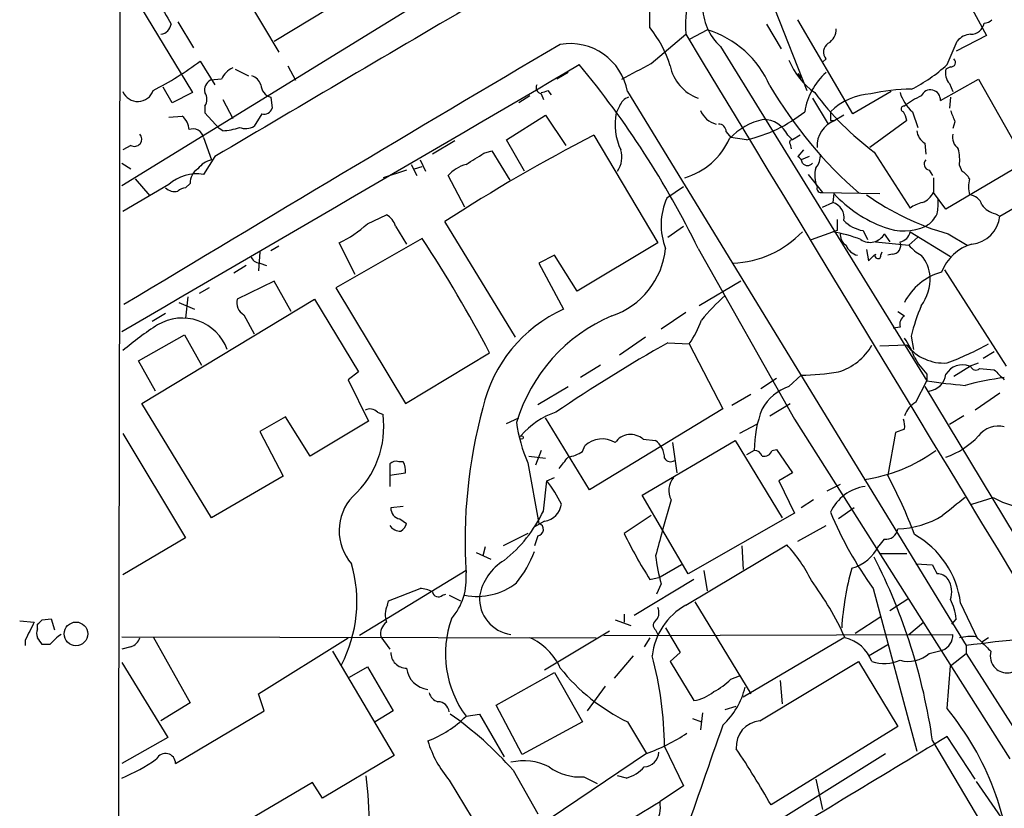
# Model space of a CAD drawing. Extents: x 5 to 1072, y 1126 to 2033.
# Drawn here: x 30 to 105, y 1723 to 1783 of the extents above; entities that cross this region are included whole.
import ezdxf

# ---------------------------------------------------------------- set-up
doc = ezdxf.new("R2010")
doc.units = 0
doc.header["$MEASUREMENT"] = 0
doc.layers.add('MAIN', color=5, linetype='CONTINUOUS')

msp = doc.modelspace()

# ---------------------------------------------------------------- linework, layer by layer
at = {"layer": 'MAIN'}
for p, q in [((67.31, 1788.1217), (38.1, 1770.1724)), ((49.6147, 1781.0944), (58.8433, 1786.6824)), ((77.978, 1782.1104), (77.978, 1786.3437)), ((100.6687, 1786.5131), (103.378, 1781.5177)), ((38.2693, 1785.7511), (43.434, 1777.1997)), ((46.6513, 1785.8357), (49.9533, 1780.2477)), ((87.376, 1783.5497), (89.8313, 1777.3691)), ((93.3027, 1775.5911), (89.154, 1782.7031)), ((42.3333, 1782.5337), (43.5187, 1780.5864)), ((81.026, 1781.2637), (82.296, 1781.9411)), ((86.7833, 1782.3644), (87.884, 1780.5017)), ((78.0627, 1779.4011), (80.6873, 1781.6024)), ((103.378, 1781.5177), (101.092, 1780.3324)), ((83.312, 1780.6711), (98.8907, 1755.4404)), ((100.4147, 1779.3164), (101.1767, 1781.0944)), ((91.2707, 1779.7397), (91.0167, 1779.4857)), ((44.0267, 1779.5704), (45.1273, 1777.7924)), ((46.6513, 1778.9777), (47.6673, 1778.4697)), ((50.6307, 1779.2317), (51.2233, 1778.1311)), ((100.6687, 1779.1471), (100.33, 1778.9777)), ((45.6353, 1778.2157), (44.7887, 1778.1311)), ((71.7973, 1778.7237), (70.9507, 1778.2157)), ((89.154, 1778.6391), (89.408, 1778.3004)), ((99.9067, 1776.6071), (102.7853, 1778.2157)), ((102.7853, 1778.2157), (106.3413, 1771.9504)), ((41.91, 1776.4377), (41.2327, 1777.6231)), ((100.584, 1777.8771), (100.838, 1777.2844)), ((43.434, 1777.1997), (41.91, 1776.4377)), ((45.72, 1776.6917), (46.482, 1775.2524)), ((49.3607, 1776.8611), (49.4453, 1776.0144)), ((68.9187, 1776.9457), (68.072, 1776.4377)), ((69.7653, 1777.1151), (69.9347, 1776.6917)), ((70.2733, 1777.3691), (70.5273, 1777.0304)), ((76.2847, 1777.2844), (101.854, 1735.4591)), ((90.2547, 1776.7764), (91.44, 1774.8291)), ((96.1813, 1777.2844), (93.3027, 1775.5911)), ((100.6687, 1776.8611), (100.584, 1776.0144)), ((44.3653, 1776.1837), (44.3653, 1775.6757)), ((75.692, 1776.1837), (75.438, 1775.6757)), ((41.656, 1775.3371), (42.672, 1775.4217)), ((44.3653, 1775.6757), (45.466, 1774.4904)), ((48.6833, 1775.5911), (48.0907, 1774.6597)), ((67.1407, 1773.6437), (70.104, 1775.5064)), ((70.104, 1775.5064), (71.628, 1773.2204)), ((92.6253, 1775.5064), (91.948, 1775.0831)), ((97.79, 1775.7604), (98.2133, 1774.5751)), ((45.72, 1774.3211), (45.466, 1774.4904)), ((91.6093, 1775.0831), (91.948, 1775.0831)), ((97.3667, 1775.0831), (94.5727, 1773.0511)), ((101.0073, 1774.9984), (100.838, 1774.4904)), ((44.2807, 1773.8131), (44.8733, 1772.1197)), ((73.7447, 1773.9824), (78.5707, 1765.8544)), ((83.7353, 1774.2364), (84.074, 1773.8131)), ((85.2593, 1773.6437), (84.074, 1773.8131)), ((88.392, 1773.9824), (88.7307, 1773.6437)), ((89.3233, 1773.9824), (88.7307, 1773.6437)), ((38.7773, 1773.2204), (38.1847, 1772.8817)), ((63.246, 1773.5591), (61.5527, 1772.5431)), ((68.4953, 1771.2731), (67.1407, 1773.6437)), ((88.5613, 1773.3051), (88.646, 1772.9664)), ((98.7213, 1773.3897), (98.806, 1772.5431)), ((45.1273, 1772.3737), (44.2807, 1771.0191)), ((65.4473, 1772.6277), (66.04, 1772.7971)), ((66.04, 1772.7971), (67.3947, 1770.5957)), ((89.5773, 1772.8817), (89.154, 1772.3737)), ((90.0007, 1772.3737), (89.408, 1772.1197)), ((94.9113, 1772.7124), (97.6207, 1768.4791)), ((38.1, 1771.8657), (38.7773, 1771.4424)), ((59.944, 1771.7811), (60.3673, 1770.9344)), ((60.198, 1771.4424), (60.7907, 1771.6117)), ((60.6213, 1772.1197), (61.0447, 1771.2731)), ((106.3413, 1771.9504), (100.33, 1768.3944)), ((101.346, 1771.6964), (101.5153, 1771.2731)), ((59.6053, 1771.3577), (57.8273, 1770.7651)), ((64.008, 1768.5637), (62.738, 1770.9344)), ((89.916, 1771.0191), (91.0167, 1769.6644)), ((99.06, 1771.3577), (99.314, 1770.9344)), ((99.3987, 1770.7651), (99.3987, 1769.6644)), ((41.656, 1770.2571), (38.1847, 1768.2251)), ((39.116, 1770.6804), (40.2167, 1769.4104)), ((43.2647, 1770.3417), (42.926, 1770.0031)), ((80.518, 1770.0877), (79.248, 1769.2411)), ((91.0167, 1769.6644), (95.3347, 1769.5797)), ((91.8633, 1769.5797), (91.7787, 1768.9024)), ((100.33, 1768.3944), (99.3987, 1769.6644)), ((104.394, 1767.8864), (107.95, 1769.9184)), ((91.0167, 1768.5637), (91.7787, 1768.9024)), ((56.642, 1767.2937), (58.0813, 1767.9711)), ((104.0553, 1768.0557), (104.394, 1767.8864)), ((58.7587, 1767.1244), (59.6053, 1765.7697)), ((67.818, 1758.7424), (62.484, 1767.4631)), ((79.3327, 1766.2777), (80.518, 1767.1244)), ((90.17, 1766.1084), (91.7787, 1766.7011)), ((92.1173, 1766.7857), (91.7787, 1766.7011)), ((94.0647, 1766.7857), (94.4033, 1766.1084)), ((95.6733, 1766.5317), (96.0967, 1765.9391)), ((98.2133, 1766.2777), (97.536, 1765.6851)), ((97.6207, 1766.7011), (100.6687, 1764.8384)), ((100.4993, 1766.5317), (101.9387, 1765.6851)), ((49.9533, 1765.6004), (49.3607, 1765.2617)), ((60.7907, 1766.1931), (54.2713, 1762.4677)), ((55.7107, 1763.4837), (54.5253, 1765.8544)), ((78.5707, 1765.8544), (72.4747, 1762.2137)), ((94.996, 1765.9391), (97.536, 1765.6851)), ((48.514, 1765.1771), (48.4293, 1763.7377)), ((70.7813, 1764.9231), (69.596, 1764.3304)), ((72.4747, 1762.2137), (70.7813, 1764.9231)), ((81.6187, 1765.4311), (88.9, 1752.5617)), ((94.3187, 1765.3464), (94.488, 1764.4997)), ((95.4193, 1764.9231), (95.504, 1765.1771)), ((96.266, 1765.0077), (95.9273, 1764.9231)), ((47.498, 1764.1611), (46.5667, 1763.5684)), ((48.514, 1764.3304), (49.022, 1764.1611)), ((69.596, 1764.3304), (71.4587, 1760.8591)), ((104.902, 1756.5411), (100.2453, 1763.8224)), ((49.6147, 1762.9757), (46.8207, 1761.6211)), ((50.8847, 1760.6897), (49.6147, 1762.9757)), ((84.836, 1762.9757), (81.7033, 1761.1131)), ((44.704, 1762.4677), (43.942, 1762.0444)), ((54.2713, 1762.4677), (59.5207, 1753.7471)), ((39.624, 1753.7471), (52.6627, 1761.6211)), ((42.418, 1761.3671), (43.6033, 1760.8591)), ((43.0953, 1761.7904), (42.926, 1760.1817)), ((52.6627, 1761.6211), (55.9647, 1756.1177)), ((41.402, 1760.5204), (40.386, 1759.9277)), ((47.3287, 1760.4357), (48.0907, 1758.9964)), ((80.6873, 1760.6051), (78.8247, 1759.3351)), ((96.6893, 1760.6897), (97.1973, 1760.3511)), ((39.37, 1756.9644), (42.8413, 1758.9117)), ((42.8413, 1758.9117), (44.1113, 1756.6257)), ((96.8587, 1759.5044), (96.3507, 1759.4197)), ((97.7053, 1758.8271), (97.8747, 1757.8111)), ((77.6393, 1758.7424), (75.692, 1757.3877)), ((79.3327, 1758.3191), (80.9413, 1758.2344)), ((80.9413, 1758.2344), (83.4813, 1753.3237)), ((97.3667, 1758.1497), (95.3347, 1758.0651)), ((59.5207, 1753.7471), (65.8707, 1757.5571)), ((103.9707, 1757.6417), (103.124, 1757.1337)), ((40.64, 1754.6784), (39.37, 1756.9644)), ((74.2527, 1756.6257), (72.7287, 1755.6944)), ((102.108, 1756.5411), (102.7853, 1756.7951)), ((55.9647, 1756.1177), (55.2027, 1755.5251)), ((88.4767, 1755.0171), (89.408, 1755.8637)), ((98.8907, 1755.9484), (98.8907, 1755.4404)), ((102.1927, 1756.5411), (100.9227, 1755.7791)), ((102.87, 1756.3717), (103.9707, 1756.2871)), ((55.2027, 1755.5251), (56.7267, 1752.3924)), ((87.5453, 1755.6097), (86.36, 1754.8477)), ((98.044, 1753.8317), (98.8907, 1755.4404)), ((69.5113, 1753.6624), (71.7973, 1755.0171)), ((85.598, 1754.4244), (84.1587, 1753.5777)), ((98.7213, 1755.0171), (118.7027, 1721.9124)), ((104.394, 1754.5091), (102.5313, 1753.2391)), ((44.8733, 1745.1111), (39.624, 1753.7471)), ((87.0373, 1752.8157), (88.5613, 1753.7471)), ((57.404, 1753.0697), (57.8273, 1752.9004)), ((83.4813, 1753.3237), (73.406, 1747.2277)), ((50.4613, 1752.7311), (48.514, 1751.6304)), ((52.324, 1749.7677), (50.4613, 1752.7311)), ((56.7267, 1752.3924), (52.324, 1749.7677)), ((67.1407, 1752.2231), (68.072, 1752.6464)), ((73.406, 1747.2277), (70.104, 1752.6464)), ((86.0213, 1752.1384), (84.7513, 1751.4611)), ((88.9, 1752.5617), (105.156, 1726.9077)), ((101.6847, 1752.8157), (100.584, 1752.1384)), ((38.1847, 1751.4611), (42.926, 1743.5871)), ((48.514, 1751.6304), (50.292, 1748.2437)), ((96.52, 1751.5457), (95.9273, 1748.3284)), ((97.1973, 1751.7997), (96.52, 1751.5457)), ((77.3853, 1746.8044), (84.4127, 1750.9531)), ((77.47, 1751.0377), (78.4013, 1750.9531)), ((79.6713, 1750.7837), (80.01, 1748.4977)), ((84.4127, 1750.9531), (87.9687, 1745.1111)), ((69.7653, 1750.1911), (69.342, 1749.0904)), ((72.898, 1750.1064), (73.0673, 1750.5297)), ((85.852, 1750.1911), (85.2593, 1749.8524)), ((87.2067, 1750.1911), (87.5453, 1750.2757)), ((87.5453, 1750.2757), (88.7307, 1748.4977)), ((58.3353, 1749.1751), (58.3353, 1748.3284)), ((59.3513, 1749.3444), (59.0127, 1749.3444)), ((68.7493, 1749.2597), (69.596, 1744.6877)), ((68.834, 1749.7677), (70.104, 1749.5984)), ((58.3353, 1748.3284), (59.5207, 1748.4977)), ((88.7307, 1748.4977), (87.7147, 1747.9051)), ((50.292, 1748.2437), (44.8733, 1745.1111)), ((58.3353, 1748.3284), (58.3353, 1747.4817)), ((69.9347, 1745.6191), (70.1887, 1747.9051)), ((70.1887, 1747.9051), (70.7813, 1748.1591)), ((87.7147, 1747.9051), (88.9, 1745.4497)), ((91.3553, 1747.1431), (92.3713, 1747.6511)), ((80.8567, 1740.8777), (77.3853, 1746.8044)), ((79.5867, 1746.4657), (78.9093, 1744.0951)), ((90.3393, 1746.4657), (89.408, 1745.8731)), ((102.2773, 1746.1271), (103.886, 1746.6351)), ((59.3513, 1745.9577), (58.42, 1745.8731)), ((88.9, 1745.4497), (80.8567, 1740.8777)), ((93.3873, 1745.8731), (92.202, 1745.0264)), ((59.0973, 1745.0264), (59.6053, 1744.6877)), ((70.0193, 1744.8571), (69.2573, 1744.4337)), ((78.0627, 1745.2804), (76.0307, 1743.9257)), ((89.154, 1743.3331), (91.2707, 1744.5184)), ((42.926, 1743.5871), (38.1847, 1740.7931)), ((68.7493, 1743.9257), (66.8867, 1742.9944)), ((69.5113, 1743.7564), (69.2573, 1742.9944)), ((95.6733, 1743.5024), (95.25, 1742.9944)), ((64.8547, 1742.4864), (65.9553, 1741.9784)), ((65.532, 1742.9097), (65.3627, 1742.2324)), ((80.6873, 1738.5071), (88.3073, 1743.0791)), ((84.9207, 1742.9944), (85.0053, 1741.2164)), ((95.3347, 1742.4017), (97.3667, 1742.4017)), ((64.0927, 1741.1317), (56.0493, 1736.2211)), ((80.3487, 1741.5551), (78.74, 1740.6237)), ((82.042, 1741.1317), (82.296, 1739.6077)), ((98.044, 1741.6397), (99.314, 1741.5551)), ((81.28, 1740.4544), (76.7927, 1737.7451)), ((77.978, 1740.4544), (78.74, 1740.6237)), ((58.2507, 1738.8457), (60.6213, 1739.7771)), ((78.8247, 1740.1157), (78.486, 1739.3537)), ((94.8267, 1739.7771), (98.1287, 1727.5004)), ((58.166, 1738.5071), (58.2507, 1738.8457)), ((62.3147, 1739.2691), (62.5687, 1739.3537)), ((62.8227, 1739.2691), (63.6693, 1738.8457)), ((81.3647, 1738.7611), (85.598, 1731.8184)), ((97.536, 1739.0151), (96.0967, 1738.0837)), ((101.4307, 1738.6764), (102.7007, 1735.9671)), ((30.3953, 1737.3217), (31.496, 1737.2371)), ((32.0887, 1737.4064), (32.766, 1737.4911)), ((32.766, 1737.4911), (33.02, 1736.6444)), ((75.3533, 1737.4064), (76.5387, 1736.9831)), ((76.0307, 1737.8297), (76.0307, 1737.2371)), ((93.472, 1736.3904), (95.4193, 1737.6604)), ((101.092, 1737.4911), (100.7533, 1737.0677)), ((31.75, 1736.7291), (31.75, 1737.0677)), ((74.93, 1736.5597), (70.0193, 1733.5964)), ((78.4013, 1736.6444), (78.5707, 1736.3057)), ((79.1633, 1736.8137), (80.264, 1734.9511)), ((97.536, 1736.3057), (98.6367, 1737.2371)), ((30.8187, 1735.8824), (30.8187, 1735.4591)), ((38.1, 1736.1364), (73.914, 1736.0517)), ((40.4707, 1736.1364), (43.2647, 1731.1411)), ((48.4293, 1731.8184), (55.2027, 1736.0517)), ((57.658, 1736.1364), (58.3353, 1735.2051)), ((74.5067, 1736.2211), (100.838, 1736.3057)), ((77.978, 1736.0517), (77.5547, 1735.3744)), ((92.6253, 1736.0517), (85.0053, 1731.5644)), ((102.616, 1736.1364), (103.0393, 1735.7131)), ((103.5473, 1736.0517), (103.0393, 1735.7131)), ((32.6813, 1735.5437), (32.0887, 1735.5437)), ((38.7773, 1735.3744), (38.1, 1735.2051)), ((54.0173, 1735.0357), (58.674, 1727.1617)), ((94.488, 1734.6971), (95.9273, 1735.5437)), ((99.06, 1734.8664), (100.076, 1735.1204)), ((101.854, 1735.4591), (101.854, 1734.8664)), ((76.708, 1734.6971), (75.2687, 1733.0037)), ((80.264, 1734.9511), (79.502, 1734.2737)), ((100.6687, 1733.9351), (101.854, 1734.8664)), ((101.854, 1734.8664), (106.172, 1728.0931)), ((38.1, 1734.1891), (41.5713, 1728.5164)), ((55.2873, 1733.0884), (56.642, 1733.8504)), ((56.642, 1733.8504), (58.5893, 1730.5484)), ((79.502, 1734.2737), (81.28, 1731.3104)), ((86.2753, 1729.7864), (93.726, 1734.2737)), ((93.726, 1734.2737), (96.6893, 1729.3631)), ((100.4147, 1730.7177), (100.6687, 1733.9351)), ((66.3787, 1730.9717), (70.7813, 1733.4271)), ((70.7813, 1733.4271), (72.898, 1729.7017)), ((84.074, 1732.9191), (84.7513, 1733.1731)), ((87.7993, 1732.8344), (87.9687, 1731.0564)), ((74.5913, 1732.4111), (73.2367, 1730.5484)), ((48.8527, 1730.5484), (48.4293, 1731.8184)), ((43.2647, 1731.1411), (41.0633, 1729.7864)), ((68.326, 1727.2464), (66.3787, 1730.9717)), ((83.6507, 1730.6331), (84.4973, 1730.8871)), ((42.164, 1726.5691), (48.8527, 1730.5484)), ((58.5893, 1730.5484), (57.2347, 1729.7017)), ((64.0927, 1730.1251), (65.1087, 1730.2944)), ((65.1087, 1730.2944), (66.9713, 1727.0771)), ((81.1953, 1729.9557), (81.8727, 1729.7017)), ((81.9573, 1730.3791), (81.788, 1729.1091)), ((72.898, 1729.7017), (68.326, 1727.2464)), ((76.2847, 1729.7017), (77.724, 1727.3311)), ((96.6893, 1729.3631), (87.122, 1723.4364)), ((41.5713, 1728.5164), (38.1, 1726.5691)), ((102.5313, 1725.3837), (100.4147, 1728.6011)), ((79.0787, 1727.8391), (80.518, 1724.8757)), ((99.314, 1728.2624), (103.5473, 1721.1504)), ((58.674, 1727.1617), (53.2553, 1723.9444)), ((77.724, 1727.3311), (70.4427, 1722.4204)), ((85.344, 1720.8117), (95.758, 1727.3311)), ((67.6487, 1726.0611), (69.5113, 1722.7591)), ((72.9827, 1725.5531), (73.9987, 1725.0451)), ((76.2, 1725.4684), (75.5227, 1725.6377)), ((90.5087, 1725.3837), (91.0167, 1723.0977)), ((52.4933, 1725.1297), (45.72, 1721.1504)), ((53.2553, 1723.9444), (52.4933, 1725.1297)), ((62.8227, 1725.2991), (65.7013, 1720.5577)), ((80.518, 1724.8757), (78.74, 1723.6904)), ((102.616, 1725.2144), (104.4787, 1722.5051))]:
    msp.add_line(p, q, dxfattribs=at)
for centre, radius in [((68.2836, 1751.1648), 0.1338), ((34.6435, 1736.3447), 0.8921)]:
    msp.add_circle(centre, radius, dxfattribs=at)
for centre, radius, start, end in [((195723.7156, 1393.4483), 195686.142, 179.829631142, 180.058814197), ((90.4292, 1782.2754), 9.7651, 141.33955, 183.951888), ((86.0652, 1783.7243), 4.1111, 130.472956, 227.957678), ((485.7954, 2037.2409), 511.9292, 209.630286, 209.85948), ((3018.5092, -3259.343), 5844.585, 120.35084104, 120.58002528), ((103.1499, 1783.4046), 0.9573, 273.521453, 312.879217), ((40.9363, 1782.4914), 0.898, 278.130102, 351.869898), ((71.2369, 1776.6989), 8.6445, 17.03743, 38.756178), ((80.091, 1774.6998), 7.5696, 23.413668, 73.064333), ((90.8194, 1781.9692), 1.2146, 300.726721, 2.666179), ((102.2313, 1782.589), 0.9874, 267.759488, 351.854305), ((32865.2494, 21612.7535), 38315.82, 211.16944878, 211.39863198), ((102.2915, 1780.1349), 1.4709, 93.851648, 139.281668), ((2069.8646, -1607.7951), 3934.1444, 120.5326393, 121.0911324), ((71.9375, 1776.4807), 4.4209, 10.474438, 99.54137), ((91.8943, 1780.2554), 0.8093, 124.151534, 219.58981), ((93.5104, 1781.6473), 5.4136, 201.592297, 235.24139), ((100.7149, 1779.478), 0.3342, 262.051788, 51.549055), ((-4982.2983, 10405.233), 9997.9437, 300.14188693, 300.37106995), ((29.4001, 1799.2255), 24.5002, 296.86291, 306.655262), ((47.075, 1777.6227), 1.557, 112.38634, 157.61366), ((18.8769, 1734.7213), 69.8543, 26.080046, 39.672733), ((-219.3767, 2329.1374), 625.0442, 298.1867815, 298.4159731), ((82.7819, 1779.9193), 3.3512, 191.840052, 249.690283), ((92.5924, 1787.7925), 11.534, 296.314014, 312.702848), ((101.5576, 1778.6814), 1.2629, 166.430326, 219.560428), ((47.6251, 1777.496), 1.0178, 16.932196, 73.080214), ((94.6811, 1774.954), 5.0835, 132.135247, 170.872506), ((45.198, 1777.3831), 0.8527, 118.687149, 192.420938), ((49.6196, 1777.8503), 1.0225, 183.246034, 255.333157), ((69.85, 1777.5807), 0.4733, 153.429535, 259.689739), ((115.1342, 1794.2357), 32.5977, 210.466169, 229.145432), ((97.7198, 1763.4354), 14.0183, 90.059265, 102.618846), ((99.1592, 1776.658), 0.7493, 356.104535, 157.421895), ((39.3125, 1777.7374), 1.2154, 201.883698, 342.359677), ((43.6883, 1776.6917), 0.8464, 323.116564, 36.883436), ((69.6384, 1778.4267), 1.2335, 275.904707, 300.977298), ((76.6657, 1775.8875), 1.0177, 106.932196, 163.080214), ((107.4456, 1789.734), 21.1387, 216.367045, 233.632956), ((94.948, 1772.3548), 4.7692, 93.494575, 134.431674), ((99.9258, 1778.1633), 3.2149, 197.441311, 228.367941), ((100.2424, 1772.5479), 4.7425, 111.98066, 129.947262), ((48.8426, 1776.2019), 0.6312, 255.382563, 342.71908), ((97.1549, 1775.9721), 0.2158, 78.66924, 258.726505), ((41.7125, 1774.3069), 1.4709, 3.851648, 49.281668), ((79.8668, 1774.795), 4.5155, 168.753025, 205.069632), ((83.3966, 1776.5223), 1.7453, 202.830469, 255.963757), ((82.9694, 1784.0438), 10.6492, 282.417287, 308.936591), ((260.9092, 1775.4217), 169.3002, 179.885375, 180.114592), ((95.7892, 1774.8778), 1.5908, 7.414948, 33.698059), ((312.4913, 1860.0631), 227.9506, 201.682146, 201.911352), ((43.4763, 1773.6376), 0.8233, 12.307645, 111.094473), ((45.537, 1778.5381), 4.221, 272.484836, 290.135029), ((47.4513, 1775.7757), 1.2862, 248.981999, 299.810081), ((83.1567, 1774.2505), 0.5788, 358.604026, 91.386077), ((87.5276, 1770.4451), 4.827, 101.935914, 137.140792), ((86.5463, 1773.1382), 2.0296, 24.578762, 90.479924), ((92.59, 1773.1875), 2.0014, 108.710163, 183.907959), ((39.063, 1773.6861), 0.5464, 238.471506, 44.206645), ((133.4925, 1657.796), 130.6487, 117.214081, 122.922708), ((79.0261, 1775.9838), 5.4517, 286.809876, 335.561786), ((99.3564, 1774.448), 1.2342, 185.901364, 239.031467), ((101.9468, 1773.8618), 1.1276, 169.510188, 232.563067), ((88.7306, 1773.4321), 0.2116, 89.972923, 216.875312), ((97.4933, 1772.0773), 3.8715, 354.35376, 13.276705), ((-146.8799, 2110.8543), 399.3496, 301.890027, 302.11921), ((74.0405, 1772.3315), 1.8213, 324.470368, 17.583355), ((88.8154, 1771.781), 0.6826, 7.12814, 60.261365), ((89.4717, 1772.4371), 1.3797, 318.732034, 4.40635), ((45.2119, 1770.5111), 1.6439, 101.886863, 145.491118), ((64.8316, 1769.0917), 2.789, 105.362683, 138.647103), ((89.8737, 1772.2043), 0.5097, 221.627938, 318.372062), ((92.5897, 1770.9272), 2.1657, 163.919058, 202.80709), ((99.1306, 1771.8046), 0.4524, 135.850821, 261.022765), ((43.7367, 1767.9916), 3.076, 79.813442, 132.565256), ((44.4785, 1770.3981), 1.2151, 120.746223, 182.660372), ((100.7959, 1769.961), 1.4964, 28.735138, 61.264862), ((42.1319, 1770.8448), 1.1141, 229.069035, 280.415247), ((42.9856, 1769.0456), 0.9594, 93.561805, 132.837328), ((90.914, 1769.9851), 0.3367, 162.259218, 287.756988), ((104.0974, 1770.0877), 2.0758, 163.409678, 196.587676), ((83.7666, 1767.2347), 4.944, 156.057279, 201.395538), ((99.121, 1776.3387), 9.9176, 222.962334, 249.65722), ((106.3328, 1786.6252), 20.9232, 234.956315, 253.811048), ((97.883, 1770.4972), 1.7294, 292.757481, 331.213446), ((101.9894, 1768.4), 1.1015, 17.602583, 83.818923), ((91.445, 1767.752), 1.1978, 350.179884, 73.823982), ((99.0381, 1766.5968), 2.3563, 101.905565, 126.980293), ((95.8409, 1768.9023), 3.9047, 347.477877, 3.731206), ((104.3944, 1769.6649), 1.6446, 214.513368, 258.100396), ((57.5026, 1766.8138), 1.2939, 13.889111, 63.432969), ((97.8318, 1768.8607), 1.9909, 299.295831, 336.150302), ((102.0655, 1768.0982), 2.3381, 275.197313, 354.802687), ((50.3381, 1774.2884), 9.4162, 296.402867, 312.026425), ((303.8171, 1767.209), 211.7002, 179.885408, 180.114564), ((94.488, 1769.3259), 2.5752, 223.670487, 260.539141), ((97.1384, 1770.8273), 4.0611, 248.852789, 294.244407), ((83.9215, 1772.0402), 7.7165, 272.390086, 316.218697), ((89.7238, 1755.2873), 11.5973, 68.918506, 79.794004), ((93.204, 1766.4331), 0.8526, 167.585625, 241.312851), ((94.5892, 1767.1393), 1.2427, 236.055457, 330.7309), ((96.7317, 1766.8281), 0.898, 278.130102, 351.869898), ((-29.9646, 1706.9954), 108.3554, 27.815659, 33.115532), ((93.8968, 1766.0582), 1.1635, 198.702786, 257.314692), ((96.2519, 1765.671), 0.6634, 271.217773, 23.837087), ((99.9064, 1767.632), 3.0674, 219.397568, 242.020577), ((103.3195, 1762.3513), 3.5737, 106.955388, 158.637427), ((48.5925, 1765.1405), 0.8139, 201.787031, 264.465227), ((73.1686, 1766.0612), 6.0277, 288.681433, 353.999701), ((-32.2579, 1891.7537), 179.6054, 314.885386, 315.114569), ((95.1935, 1764.8948), 0.2275, 150.245747, 7.143754), ((96.1044, 1762.9812), 3.0585, 6.254339, 39.414361), ((101.207, 1759.3169), 4.5034, 105.661408, 152.918882), ((95.5038, 1763.2299), 3.6419, 324.462139, 1.329513), ((91.9369, 1752.1857), 12.7493, 130.536464, 142.128603), ((47.8156, 1761.3459), 1.0323, 164.537986, 241.856009), ((110.9222, 1755.6915), 13.5838, 156.476577, 166.653791), ((75.9276, 1750.9836), 10.8396, 114.34789, 167.073646), ((80.1149, 1748.6223), 12.7562, 113.15306, 163.207226), ((97.5925, 1759.702), 0.7599, 121.334853, 195.071288), ((52.9121, 1740.619), 22.5734, 122.422116, 130.724467), ((42.6625, 1756.5681), 3.6165, 20.102489, 120.825731), ((73.6224, 1763.2013), 8.8451, 325.837606, 338.867522), ((137.6883, 1654.7454), 118.8818, 119.397825, 124.200468), ((90.9391, 1760.2998), 4.3686, 286.803133, 330.516863), ((92.4886, 1755.2435), 5.8162, 19.849372, 35.945242), ((100.1713, 1760.3538), 3.567, 218.163361, 273.912695), ((90.9481, 1781.5275), 26.4822, 290.944901, 298.408884), ((102.6271, 1759.6651), 5.2702, 207.66198, 224.848556), ((101.5577, 1755.2288), 1.4231, 67.249742, 149.623868), ((88.4846, 1781.5146), 25.6675, 272.061685, 278.327374), ((98.8485, 1756.1599), 1.4965, 278.124688, 351.875312), ((102.5878, 1756.6822), 0.4195, 199.652905, 312.26634), ((294.8515, 1946.4059), 269.4079, 224.885409, 225.114592), ((106.4394, 1807.1948), 52.302, 261.701572, 264.877179), ((107.74, 1732.9539), 22.9385, 97.533324, 105.087375), ((89.7306, 1751.4466), 3.7843, 109.350424, 150.262443), ((98.9825, 1752.1888), 1.8921, 119.736994, 160.650503), ((50.7618, 1752.0006), 7.1226, 312.146798, 7.25762), ((56.8269, 1752.5419), 0.782, 42.44519, 116.932033), ((102.4238, 1743.3389), 38.4047, 164.79968, 183.547755), ((72.6241, 1747.648), 5.6996, 107.966374, 140.261101), ((94.4511, 1750.1865), 8.5991, 158.60294, 179.96935), ((79.8206, 1753.9764), 12.0342, 187.970525, 203.075433), ((95.6309, 1752.0115), 1.5806, 352.299482, 20.370222), ((76.5243, 1749.9718), 1.4249, 48.419553, 145.26492), ((104.2652, 1750.1752), 1.8538, 75.393299, 142.967533), ((74.3736, 1749.1872), 1.8732, 58.464438, 134.217012), ((77.3853, 1749.5983), 1.6934, 0.003383, 53.132809), ((98.1909, 1755.6262), 6.3163, 289.795326, 316.667279), ((71.2187, 1752.8303), 3.1999, 280.417271, 301.654071), ((85.8877, 1749.6146), 0.5776, 15.369079, 93.54354), ((86.604, 1750.3784), 0.6311, 255.380272, 342.736416), ((92.4169, 1760.0236), 12.158, 278.192017, 306.028101), ((58.801, 1748.7517), 0.6294, 70.344339, 137.723862), ((58.166, 1748.667), 1.3652, 352.876545, 29.748005), ((-140.2132, 1918.5823), 271.0634, 321.228063, 321.457249), ((79.5443, 1749.8946), 0.5518, 212.463229, 302.486322), ((62.7894, 1742.0952), 9.4077, 25.377172, 38.138858), ((80.9139, 1747.1882), 1.5111, 140.020142, 208.562951), ((60.2395, 1729.464), 40.3669, 20.864608, 27.860716), ((94.7145, 1744.0916), 3.424, 98.067154, 155.078536), ((58.2918, 1744.1332), 3.7756, 136.760081, 221.331965), ((439.5998, 1322.6301), 542.1344, 128.546458, 128.775639), ((107.1857, 1752.6041), 6.8203, 241.065912, 267.88506), ((59.2103, 1745.811), 0.7927, 175.507058, 261.804478), ((60.388, 1750.1717), 10.5766, 308.49441, 334.504607), ((69.8246, 1746.3218), 1.4776, 277.571838, 352.428162), ((118.2322, 1756.6346), 28.8443, 202.633296, 215.762818), ((96.4145, 1751.3329), 7.0738, 272.22635, 301.172119), ((59.1678, 1745.1251), 1.0301, 216.083397, 270.789853), ((58.5052, 1745.026), 1.1509, 306.018589, 342.906421), ((69.4605, 1744.2305), 0.4769, 276.11593, 73.491799), ((544.3193, 1616.1667), 482.6719, 164.630542, 164.85973), ((95.8184, 1744.3672), 0.8769, 260.475375, 353.268025), ((106.9641, 1758.9966), 34.4094, 205.975565, 212.606755), ((94.5703, 1737.8143), 6.9143, 7.162429, 60.65001), ((61.6324, 1745.3556), 8.1174, 320.57427, 339.938559), ((79.8312, 1735.2568), 11.534, 26.314014, 42.702848), ((92.3859, 1744.3655), 3.1754, 285.191658, 334.418661), ((69.0416, 1738.4755), 3.9963, 121.202017, 169.782226), ((95.7733, 1744.6066), 17.5335, 187.782297, 194.840714), ((55.2684, 1721.9372), 44.4975, 8.17213, 27.013117), ((45.4797, 1738.7893), 10.3762, 332.634328, 15.944486), ((114.5911, 1735.3634), 22.1826, 164.474078, 176.251317), ((268.8232, 1825.8863), 189.3281, 206.450446, 206.679643), ((59.5194, 1740.5024), 4.5964, 319.069477, 5.743711), ((71.3235, 1726.3775), 23.4728, 24.339655, 36.591287), ((99.667, 1739.8481), 1.0297, 36.071964, 90.795724), ((98.9334, 1739.5089), 1.8292, 341.56307, 31.123836), ((60.5059, 1737.5192), 2.2608, 62.418273, 87.074191), ((61.9995, 1739.5935), 0.4523, 188.954187, 314.175915), ((64.9376, 1743.9908), 4.8124, 258.862155, 308.034854), ((67.8563, 1739.0316), 2.7518, 176.816936, 262.125777), ((97.463, 1737.2057), 3.6402, 4.496728, 28.280714), ((59.6152, 1737.7726), 1.6247, 153.122679, 199.244611), ((83.1128, 1734.1384), 4.9968, 119.039012, 173.580287), ((77.7611, 1737.9418), 0.9012, 323.550995, 26.058953), ((-52.7555, 1821.912), 119.7486, 314.885375, 315.114558), ((70.5312, 1734.8524), 7.9876, 160.710089, 216.287002), ((78.6755, 1736.9996), 0.4488, 114.977557, 232.333315), ((369.8221, 1567.2399), 378.6339, 153.322049, 153.551239), ((32.3849, 1736.3904), 0.7196, 151.921424, 208.078576), ((58.7668, 1736.3417), 1.1276, 127.436933, 190.489812), ((-95.069, 1651.1304), 152.626, 33.578089, 33.807293), ((35.7722, 1732.9607), 4.0281, 123.858127, 140.115207), ((38.4811, 1736.3481), 1.0177, 286.919786, 343.067804), ((67.0812, 1731.9282), 4.5144, 24.018546, 65.981454), ((91.9857, 1733.1738), 2.9676, 21.754444, 75.873382), ((99.6498, 1736.232), 1.1905, 290.977388, 3.549315), ((102.2773, 1731.6512), 4.498, 85.681504, 101.949474), ((114.0525, 1648.2519), 88.0562, 86.421056, 97.962839), ((272.7279, 1904.7243), 239.4974, 224.885409, 225.114592), ((104.9976, 1734.6971), 1.3249, 165.192824, 224.666693), ((59.5772, 1734.9229), 1.1575, 178.604026, 271.391026), ((51.1834, 1727.5428), 27.8969, 0.608565, 14.85983), ((95.6995, 1736.8357), 2.7351, 249.507703, 295.076247), ((97.4937, 1736.63), 2.3587, 254.382268, 311.609131), ((61.4381, 1733.9899), 1.8465, 186.974143, 263.028937), ((82.8884, 1743.1634), 14.9942, 218.811209, 243.869524), ((104.9301, 1734.6508), 1.2445, 225.335326, 329.528153), ((80.3573, 1736.6555), 5.2702, 297.66198, 314.848556), ((79.2506, 1733.8738), 6.1229, 313.706948, 345.361174), ((62.2724, 1732.1993), 1.0178, 196.919786, 253.067804), ((80.8042, 1734.4343), 3.1599, 278.660141, 309.26185), ((61.9736, 1730.3716), 0.8541, 6.190544, 89.839001), ((83.548, 1716.9214), 21.7905, 1.992695, 39.281822), ((58.1581, 1736.1409), 8.4504, 291.200198, 314.610695), ((46.9353, 1707.6335), 27.724, 41.657773, 54.822809), ((2198.6896, 984.3842), 2242.5936, 160.5956341, 160.8248152), ((86.4594, 1727.8267), 1.9684, 95.366784, 184.57485), ((73.5629, 1739.4633), 12.826, 288.930935, 304.199168), ((2463.2552, -2191.9605), 4577.5341, 121.0764912, 121.3056743), ((69.1895, 1730.6738), 8.3321, 196.822742, 220.170256), ((25.3508, 1688.0678), 71.1802, 29.794342, 33.804528), ((33.1141, 1737.6735), 13.1842, 292.220484, 305.257399), ((41.4035, 1726.5647), 0.7605, 0.331491, 153.192371), ((77.4956, 1727.4748), 1.1612, 272.917353, 357.082648), ((68.4666, 1722.6413), 4.1321, 62.759015, 103.8237), ((72.7253, 1729.5679), 4.023, 233.953884, 273.668371), ((75.4604, 1728.1589), 2.7903, 285.370559, 318.639644), ((21.7299, 1721.4021), 35.084, 354.325498, 6.934082), ((30.6315, 1801.2905), 91.3028, 296.918747, 301.797013), ((76.0861, 1723.3141), 2.6804, 291.000372, 8.070248)]:
    msp.add_arc(centre, radius, start, end, dxfattribs=at)

doc.saveas('drawing.dxf')
